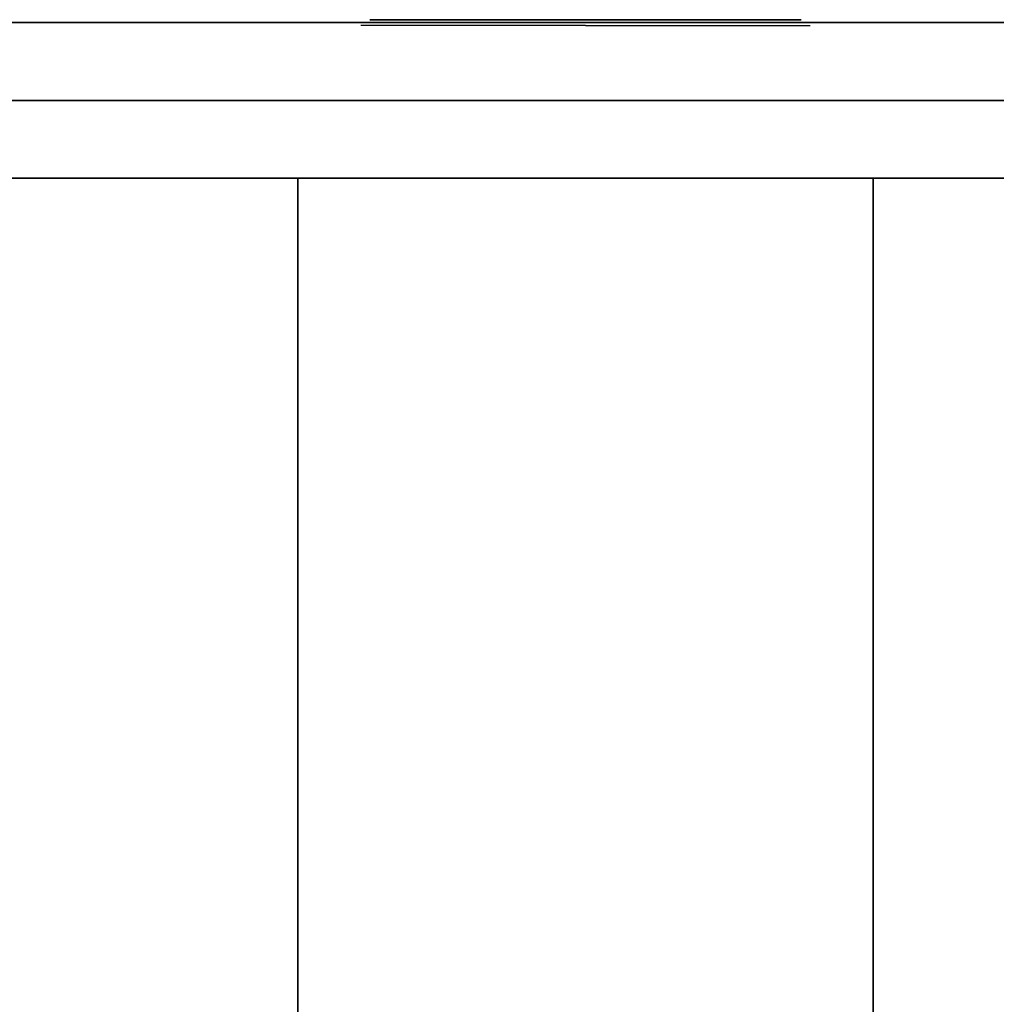
# Model space of a CAD drawing. Extents: x -1411 to 1411, y -780 to 738.
# Drawn here: x 3 to 336, y 401 to 736 of the extents above; entities that cross this region are included whole.
import ezdxf

# ---------------------------------------------------------------- set-up
doc = ezdxf.new("R2010")
doc.units = 0
doc.header["$LTSCALE"] = 50
doc.layers.add('SYSTEMAIR1', color=7, linetype='CONTINUOUS')
doc.layers.add('SYSTEMAIR3', color=7, linetype='CONTINUOUS')

# ---------------------------------------------------------------- blocks, each defined once
blk = doc.blocks.new('SYSTEMAIR_1_20120618120115_1', base_point=(-927.5, 0, -1112))
at = {"layer": 'SYSTEMAIR1', "linetype": 'CONTINUOUS'}
for points, invisible_edges in [([(-1301.5, 682, 990), (-553.5, 682, 990), (-553.5, 735, 990), (-1301.5, 735, 990)], 10), ([(-1301.5, 682, 937), (-1301.5, 735, 937), (-553.5, 735, 937), (-553.5, 682, 937)], 5), ([(-1301.5, 735, 990), (-553.5, 735, 990), (-553.5, 735, 937), (-1301.5, 735, 937)], 15), ([(-1301.5, 682, -937), (-553.5, 682, -937), (-553.5, 735, -937), (-1301.5, 735, -937)], 10), ([(-1301.5, 682, -990), (-1301.5, 735, -990), (-553.5, 735, -990), (-553.5, 682, -990)], 5), ([(-1301.5, 735, -937), (-553.5, 735, -937), (-553.5, 735, -990), (-1301.5, 735, -990)], 15), ([(-805.393326, 734, 565.825343), (-808, 734, 585.625), (-731.5, 734, 585.625)], 7), ([(-808, 734, 585.625), (-805.393326, 734, 605.424657), (-731.5, 734, 585.625)], 7), ([(-805.393326, 734, -631.924657), (-808, 734, -612.125), (-731.5, 734, -612.125)], 7), ([(-808, 734, -612.125), (-805.393326, 734, -592.325343), (-731.5, 734, -612.125)], 7), ([(-797.750943, 734, 547.375), (-805.393326, 734, 565.825343), (-731.5, 734, 585.625)], 7), ([(-805.393326, 734, 605.424657), (-797.750943, 734, 623.875), (-731.5, 734, 585.625)], 7), ([(-797.750943, 734, -650.375), (-805.393326, 734, -631.924657), (-731.5, 734, -612.125)], 7), ([(-805.393326, 734, -592.325343), (-797.750943, 734, -573.875), (-731.5, 734, -612.125)], 7), ([(-785.593669, 734, 531.531331), (-797.750943, 734, 547.375), (-731.5, 734, 585.625)], 7), ([(-797.750943, 734, 623.875), (-785.593669, 734, 639.718669), (-731.5, 734, 585.625)], 7), ([(-785.593669, 734, -666.218669), (-797.750943, 734, -650.375), (-731.5, 734, -612.125)], 7), ([(-797.750943, 734, -573.875), (-785.593669, 734, -558.031331), (-731.5, 734, -612.125)], 7), ([(-769.75, 734, 519.374057), (-785.593669, 734, 531.531331), (-731.5, 734, 585.625)], 7), ([(-785.593669, 734, 639.718669), (-769.75, 734, 651.875943), (-731.5, 734, 585.625)], 7), ([(-769.75, 734, -678.375943), (-785.593669, 734, -666.218669), (-731.5, 734, -612.125)], 7), ([(-785.593669, 734, -558.031331), (-769.75, 734, -545.874057), (-731.5, 734, -612.125)], 7), ([(-751.299657, 734, 511.731674), (-769.75, 734, 519.374057), (-731.5, 734, 585.625)], 7), ([(-769.75, 734, 651.875943), (-751.299657, 734, 659.518326), (-731.5, 734, 585.625)], 7), ([(-751.299657, 734, -686.018326), (-769.75, 734, -678.375943), (-731.5, 734, -612.125)], 7), ([(-769.75, 734, -545.874057), (-751.299657, 734, -538.231674), (-731.5, 734, -612.125)], 7), ([(-731.5, 734, 509.125), (-751.299657, 734, 511.731674), (-731.5, 734, 585.625)], 7), ([(-751.299657, 734, 659.518326), (-731.5, 734, 662.125), (-731.5, 734, 585.625)], 7), ([(-731.5, 734, -688.625), (-751.299657, 734, -686.018326), (-731.5, 734, -612.125)], 7), ([(-751.299657, 734, -538.231674), (-731.5, 734, -535.625), (-731.5, 734, -612.125)], 7), ([(-731.5, 734, 662.125), (-711.700343, 734, 659.518326), (-731.5, 734, 585.625)], 7), ([(-711.700343, 734, 659.518326), (-693.25, 734, 651.875943), (-731.5, 734, 585.625)], 7), ([(-693.25, 734, 651.875943), (-677.406331, 734, 639.718669), (-731.5, 734, 585.625)], 7), ([(-677.406331, 734, 639.718669), (-665.249057, 734, 623.875), (-731.5, 734, 585.625)], 7), ([(-665.249057, 734, 623.875), (-657.606674, 734, 605.424657), (-731.5, 734, 585.625)], 7), ([(-657.606674, 734, 605.424657), (-655, 734, 585.625), (-731.5, 734, 585.625)], 7), ([(-655, 734, 585.625), (-657.606674, 734, 565.825343), (-731.5, 734, 585.625)], 7), ([(-657.606674, 734, 565.825343), (-665.249057, 734, 547.375), (-731.5, 734, 585.625)], 7), ([(-665.249057, 734, 547.375), (-677.406331, 734, 531.531331), (-731.5, 734, 585.625)], 7), ([(-677.406331, 734, 531.531331), (-693.25, 734, 519.374057), (-731.5, 734, 585.625)], 7), ([(-693.25, 734, 519.374057), (-711.700343, 734, 511.731674), (-731.5, 734, 585.625)], 7), ([(-711.700343, 734, 511.731674), (-731.5, 734, 509.125), (-731.5, 734, 585.625)], 7), ([(-731.5, 734, -535.625), (-711.700343, 734, -538.231674), (-731.5, 734, -612.125)], 7), ([(-711.700343, 734, -538.231674), (-693.25, 734, -545.874057), (-731.5, 734, -612.125)], 7), ([(-693.25, 734, -545.874057), (-677.406331, 734, -558.031331), (-731.5, 734, -612.125)], 7), ([(-677.406331, 734, -558.031331), (-665.249057, 734, -573.875), (-731.5, 734, -612.125)], 7), ([(-665.249057, 734, -573.875), (-657.606674, 734, -592.325343), (-731.5, 734, -612.125)], 7), ([(-657.606674, 734, -592.325343), (-655, 734, -612.125), (-731.5, 734, -612.125)], 7), ([(-655, 734, -612.125), (-657.606674, 734, -631.924657), (-731.5, 734, -612.125)], 7), ([(-657.606674, 734, -631.924657), (-665.249057, 734, -650.375), (-731.5, 734, -612.125)], 7), ([(-665.249057, 734, -650.375), (-677.406331, 734, -666.218669), (-731.5, 734, -612.125)], 7), ([(-677.406331, 734, -666.218669), (-693.25, 734, -678.375943), (-731.5, 734, -612.125)], 7), ([(-693.25, 734, -678.375943), (-711.700343, 734, -686.018326), (-731.5, 734, -612.125)], 7), ([(-711.700343, 734, -686.018326), (-731.5, 734, -688.625), (-731.5, 734, -612.125)], 7), ([(-508.5, 519.5, 991), (-508.5, 708.5, 991), (-972.5, 708.5, 991), (-972.5, 519.5, 991)], 15), ([(-508.5, 519.5, 989), (-508.5, 708.5, 989), (-972.5, 708.5, 989), (-972.5, 519.5, 989)], 15), ([(-1372.5, -682, -277.25), (-482.5, -682, -277.25), (-482.5, 682, -277.25), (-1372.5, 682, -277.25)], 10), ([(-1372.5, -682, -297.25), (-1372.5, 682, -297.25), (-482.5, 682, -297.25), (-482.5, -682, -297.25)], 5), ([(-1372.5, 682, -277.25), (-482.5, 682, -277.25), (-482.5, 682, -297.25), (-1372.5, 682, -297.25)], 5), ([(-1372.5, -682, 244.25), (-482.5, -682, 244.25), (-482.5, 682, 244.25), (-1372.5, 682, 244.25)], 10), ([(-1372.5, -682, 224.25), (-1372.5, 682, 224.25), (-482.5, 682, 224.25), (-482.5, -682, 224.25)], 5), ([(-1372.5, 682, 244.25), (-482.5, 682, 244.25), (-482.5, 682, 224.25), (-1372.5, 682, 224.25)], 5), ([(-1301.5, 682, 990), (-1301.5, 682, 937), (-553.5, 682, 937), (-553.5, 682, 990)], 15), ([(-1301.5, 682, -937), (-1301.5, 682, -990), (-553.5, 682, -990), (-553.5, 682, -937)], 15), ([(-829.5, 682, 936.625), (-633.5, 682, 936.625), (-633.5, -682, 936.625), (-829.5, -682, 936.625)], 10), ([(-829.5, 682, 234.625), (-633.5, 682, 234.625), (-633.5, -682, 234.625), (-829.5, -682, 234.625)], 10), ([(-829.5, 682, 936.625), (-829.5, 682, 234.625), (-633.5, 682, 234.625), (-633.5, 682, 936.625)], 8), ([(-829.5, -682, 936.625), (-829.5, -682, 896.625), (-829.5, 682, 896.625), (-829.5, 682, 936.625)], 6), ([(-829.5, 642, 896.625), (-829.5, 642, 274.625), (-829.5, 682, 274.625), (-829.5, 682, 896.625)], 6), ([(-829.5, -682, 274.625), (-829.5, -682, 234.625), (-829.5, 682, 234.625), (-829.5, 682, 274.625)], 4), ([(-829.5, 682, -287.625), (-633.5, 682, -287.625), (-633.5, -682, -287.625), (-829.5, -682, -287.625)], 10), ([(-829.5, 682, -936.625), (-633.5, 682, -936.625), (-633.5, -682, -936.625), (-829.5, -682, -936.625)], 10), ([(-829.5, 682, -287.625), (-829.5, 682, -936.625), (-633.5, 682, -936.625), (-633.5, 682, -287.625)], 8), ([(-829.5, -682, -287.625), (-829.5, -682, -327.625), (-829.5, 682, -327.625), (-829.5, 682, -287.625)], 6), ([(-829.5, 642, -327.625), (-829.5, 642, -896.625), (-829.5, 682, -896.625), (-829.5, 682, -327.625)], 6), ([(-829.5, -682, -896.625), (-829.5, -682, -936.625), (-829.5, 682, -936.625), (-829.5, 682, -896.625)], 4), ([(-633.5, -682, 936.625), (-633.5, -682, 896.625), (-633.5, 682, 896.625), (-633.5, 682, 936.625)], 6), ([(-633.5, 642, 896.625), (-633.5, 642, 274.625), (-633.5, 682, 274.625), (-633.5, 682, 896.625)], 6), ([(-633.5, -682, 274.625), (-633.5, -682, 234.625), (-633.5, 682, 234.625), (-633.5, 682, 274.625)], 4), ([(-633.5, -682, -287.625), (-633.5, -682, -327.625), (-633.5, 682, -327.625), (-633.5, 682, -287.625)], 6), ([(-633.5, 642, -327.625), (-633.5, 642, -896.625), (-633.5, 682, -896.625), (-633.5, 682, -327.625)], 6), ([(-633.5, -682, -896.625), (-633.5, -682, -936.625), (-633.5, 682, -936.625), (-633.5, 682, -896.625)], 4), ([(-829.5, -632, 896.625), (-829.5, -632, 274.625), (-829.5, 642, 274.625), (-829.5, 642, 896.625)], 7), ([(-829.5, -632, -327.625), (-829.5, -632, -896.625), (-829.5, 642, -896.625), (-829.5, 642, -327.625)], 7), ([(-633.5, -632, 896.625), (-633.5, -632, 274.625), (-633.5, 642, 274.625), (-633.5, 642, 896.625)], 7), ([(-633.5, -632, -327.625), (-633.5, -632, -896.625), (-633.5, 642, -896.625), (-633.5, 642, -327.625)], 7), ([(-972.5, -520.5, 991), (-508.5, -520.5, 991), (-508.5, 519.5, 991), (-972.5, 519.5, 991)], 7), ([(-972.5, -520.5, 989), (-508.5, -520.5, 989), (-508.5, 519.5, 989), (-972.5, 519.5, 989)], 7)]:
    blk.add_3dface(points, dxfattribs=dict(at, invisible_edges=invisible_edges))
blk.add_3dface([(-1346.5, 708.5, 991), (-1346.5, 708.5, 989), (-508.5, 708.5, 989), (-508.5, 708.5, 991)], dxfattribs=at)
at = {"layer": 'SYSTEMAIR3', "linetype": 'CONTINUOUS'}
for p, q in [((-672.699999, 736, 585.625), (-790.300001, 736, 585.625)), ((-672.699999, 736, -612.125), (-790.300001, 736, -612.125)), ((-731.5, 736, 644.425001), (-731.5, 736, 526.824999))]:
    blk.add_line(p, q, dxfattribs=at)
at = {"layer": 'SYSTEMAIR3', "linetype": 'CONTINUOUS', "extrusion": (0, 1, 0)}
for centre in [(731.5, 585.625, 736), (731.5, -612.125, 736)]:
    blk.add_circle(centre, 73.5, dxfattribs=at)

msp = doc.modelspace()

# ---------------------------------------------------------------- block references
at = {"layer": 'SYSTEMAIR1', "linetype": 'CONTINUOUS'}
msp.add_blockref('SYSTEMAIR_1_20120618120115_1', (0, 0), dxfattribs=at)

doc.saveas('drawing.dxf')
